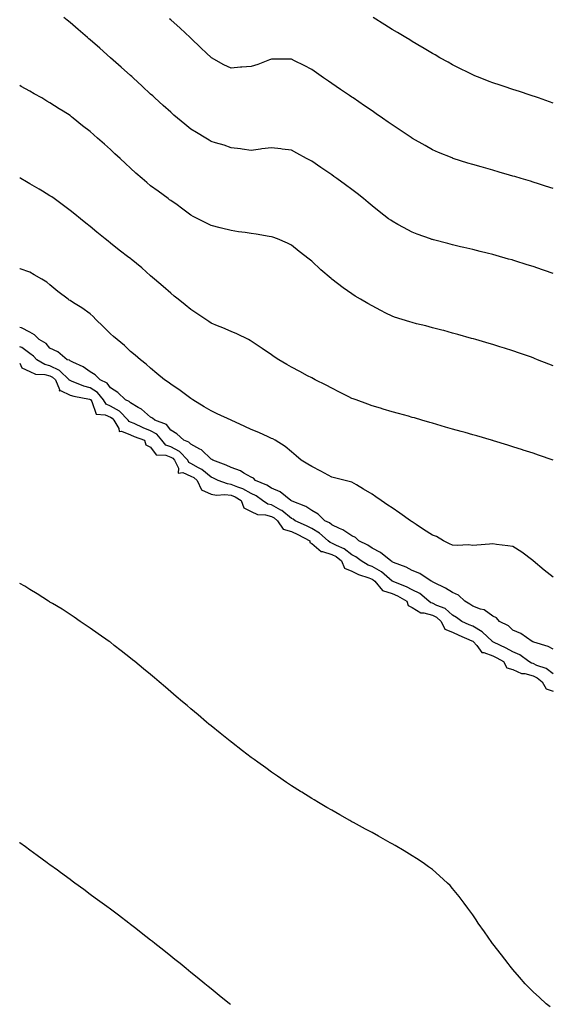
# Model space of a CAD drawing. Units: inches. Extents: x 934163 to 936803, y 7340138 to 7342778.
# Drawn here: x 934163 to 934428, y 7340532 to 7341021 of the extents above; entities that cross this region are included whole.
import ezdxf

# ---------------------------------------------------------------- set-up
doc = ezdxf.new("R2010")
doc.units = ezdxf.units.IN
doc.header["$MEASUREMENT"] = 0
doc.layers.add('Contour_93417340', color=7, linetype='Continuous', true_color=0x33058e)

msp = doc.modelspace()

# ---------------------------------------------------------------- linework, layer by layer
at = {"layer": 'Contour_93417340'}
for points in [[(934428.05, 7340894.71, 3317), (934423.79, 7340896.18, 3317), (934422.69, 7340896.56, 3317), (934418.05, 7340898.15, 3317), (934415.18, 7340899.05, 3317), (934408.95, 7340901.02, 3317), (934408.05, 7340901.3, 3317), (934407.57, 7340901.44, 3317), (934405.87, 7340901.92, 3317), (934399.75, 7340903.62, 3317), (934398.05, 7340904.1, 3317), (934395.15, 7340904.82, 3317), (934391.77, 7340905.64, 3317), (934388.05, 7340906.57, 3317), (934383.71, 7340907.58, 3317), (934381.96, 7340908.01, 3317), (934378.05, 7340908.94, 3317), (934375.68, 7340909.55, 3317), (934368.5, 7340911.47, 3317), (934368.05, 7340911.59, 3317), (934367.8, 7340911.67, 3317), (934367.12, 7340911.92, 3317), (934360.44, 7340914.31, 3317), (934358.05, 7340915.23, 3317), (934353.67, 7340917.54, 3317), (934350.87, 7340919.1, 3317), (934348.05, 7340920.65, 3317), (934347.3, 7340921.17, 3317), (934346.29, 7340921.92, 3317), (934341.59, 7340925.46, 3317), (934338.05, 7340928.36, 3317), (934336.12, 7340929.99, 3317), (934333.78, 7340931.92, 3317), (934330.58, 7340934.45, 3317), (934328.05, 7340936.41, 3317), (934324.9, 7340938.77, 3317), (934320.57, 7340941.92, 3317), (934319.09, 7340942.96, 3317), (934318.05, 7340943.67, 3317), (934313.14, 7340947.01, 3317), (934312.56, 7340947.41, 3317), (934308.05, 7340950.48, 3317), (934307.12, 7340950.99, 3317), (934305.42, 7340951.92, 3317), (934300.67, 7340954.54, 3317), (934298.05, 7340956.02, 3317), (934293.41, 7340956.56, 3317), (934292.75, 7340956.62, 3317), (934288.05, 7340957.22, 3317), (934283.34, 7340956.63, 3317), (934282.64, 7340956.51, 3317), (934278.05, 7340955.88, 3317), (934273.47, 7340956.5, 3317), (934272.77, 7340956.64, 3317), (934268.05, 7340957.17, 3317), (934264.58, 7340958.45, 3317), (934260.35, 7340959.62, 3317), (934258.05, 7340960.35, 3317), (934257.06, 7340960.93, 3317), (934255.43, 7340961.92, 3317), (934250.9, 7340964.77, 3317), (934248.05, 7340966.5, 3317), (934244.99, 7340968.86, 3317), (934241.36, 7340971.92, 3317), (934239.59, 7340973.46, 3317), (934238.05, 7340974.82, 3317), (934234.3, 7340978.17, 3317), (934230.18, 7340981.92, 3317), (934229.08, 7340982.95, 3317), (934228.05, 7340983.9, 3317), (934223.87, 7340987.74, 3317), (934219.34, 7340991.92, 3317), (934218.67, 7340992.54, 3317), (934218.05, 7340993.09, 3317), (934213.36, 7340997.23, 3317), (934208.05, 7341001.92, 3317), (934202.74, 7341006.61, 3317), (934198.05, 7341010.75, 3317), (934197.42, 7341011.29, 3317), (934196.69, 7341011.92, 3317), (934192.06, 7341015.93, 3317), (934188.05, 7341019.46, 3317), (934186.66, 7341020.53, 3317), (934184.93, 7341021.92, 3317)], [(934428.05, 7340936.94, 3316), (934424.28, 7340938.15, 3316), (934420.66, 7340939.31, 3316), (934418.05, 7340940.14, 3316), (934416.68, 7340940.55, 3316), (934412.11, 7340941.92, 3316), (934408.99, 7340942.86, 3316), (934408.05, 7340943.14, 3316), (934406.34, 7340943.63, 3316), (934401.23, 7340945.1, 3316), (934398.05, 7340946.03, 3316), (934393.45, 7340947.32, 3316), (934392.33, 7340947.64, 3316), (934388.05, 7340948.85, 3316), (934385.7, 7340949.57, 3316), (934378.37, 7340951.92, 3316), (934378.13, 7340952, 3316), (934378.05, 7340952.03, 3316), (934377.86, 7340952.11, 3316), (934371.05, 7340954.92, 3316), (934368.05, 7340956.24, 3316), (934364.39, 7340958.26, 3316), (934358.18, 7340961.79, 3316), (934358.05, 7340961.86, 3316), (934357.97, 7340961.92, 3316), (934352.06, 7340965.93, 3316), (934348.05, 7340968.61, 3316), (934346.09, 7340969.96, 3316), (934343.21, 7340971.92, 3316), (934340.15, 7340974.02, 3316), (934338.05, 7340975.46, 3316), (934334.22, 7340978.09, 3316), (934328.61, 7340981.92, 3316), (934328.27, 7340982.14, 3316), (934328.05, 7340982.3, 3316), (934326.85, 7340983.12, 3316), (934322.33, 7340986.2, 3316), (934318.05, 7340989.15, 3316), (934316.4, 7340990.27, 3316), (934314, 7340991.92, 3316), (934310.47, 7340994.34, 3316), (934308.05, 7340996.01, 3316), (934304.24, 7340998.11, 3316), (934299.6, 7341000.37, 3316), (934298.05, 7341001.16, 3316), (934297.33, 7341001.2, 3316), (934288.74, 7341001.23, 3316), (934288.05, 7341001.27, 3316), (934287.04, 7341000.91, 3316), (934281.38, 7340998.59, 3316), (934278.05, 7340997.61, 3316), (934273.35, 7340997.22, 3316), (934272.76, 7340997.21, 3316), (934268.05, 7340996.78, 3316), (934264.46, 7340998.33, 3316), (934258.22, 7341001.92, 3316), (934258.11, 7341001.98, 3316), (934258.05, 7341002.03, 3316), (934255.78, 7341004.19, 3316), (934252.98, 7341006.85, 3316), (934248.05, 7341011.58, 3316), (934247.87, 7341011.74, 3316), (934247.68, 7341011.92, 3316), (934242.68, 7341016.55, 3316), (934238.05, 7341020.74, 3316), (934237.42, 7341021.3, 3316)], [(934428.05, 7340979.34, 3315), (934426.14, 7340980.01, 3315), (934420.77, 7340981.92, 3315), (934418.76, 7340982.63, 3315), (934418.05, 7340982.9, 3315), (934416.6, 7340983.37, 3315), (934411.22, 7340985.09, 3315), (934408.05, 7340986.14, 3315), (934403.68, 7340987.55, 3315), (934401.76, 7340988.21, 3315), (934398.05, 7340989.44, 3315), (934396.25, 7340990.12, 3315), (934391.68, 7340991.92, 3315), (934389.09, 7340992.96, 3315), (934388.05, 7340993.41, 3315), (934385.1, 7340994.87, 3315), (934382.34, 7340996.21, 3315), (934378.05, 7340998.4, 3315), (934375.78, 7340999.65, 3315), (934371.8, 7341001.92, 3315), (934369.42, 7341003.29, 3315), (934368.05, 7341004.09, 3315), (934363.13, 7341007, 3315), (934362.75, 7341007.22, 3315), (934358.05, 7341010.01, 3315), (934356.87, 7341010.74, 3315), (934354.89, 7341011.92, 3315), (934350.61, 7341014.48, 3315), (934348.05, 7341016.02, 3315), (934344.46, 7341018.33, 3315), (934338.56, 7341021.92, 3315)], [(934428.05, 7340848.89, 3318), (934425.87, 7340849.74, 3318), (934420.28, 7340851.92, 3318), (934418.67, 7340852.54, 3318), (934418.05, 7340852.78, 3318), (934416.7, 7340853.27, 3318), (934411.33, 7340855.2, 3318), (934408.05, 7340856.39, 3318), (934403.82, 7340857.69, 3318), (934401.59, 7340858.38, 3318), (934398.05, 7340859.48, 3318), (934396.16, 7340860.03, 3318), (934389.55, 7340861.92, 3318), (934388.38, 7340862.25, 3318), (934387.46, 7340862.51, 3318), (934380.59, 7340864.46, 3318), (934378.05, 7340865.17, 3318), (934373.63, 7340866.34, 3318), (934372.71, 7340866.58, 3318), (934368.05, 7340867.81, 3318), (934364.78, 7340868.65, 3318), (934360.19, 7340869.78, 3318), (934358.05, 7340870.32, 3318), (934356.82, 7340870.69, 3318), (934353.02, 7340871.92, 3318), (934349.24, 7340873.11, 3318), (934348.05, 7340873.52, 3318), (934344.88, 7340875.09, 3318), (934342.41, 7340876.28, 3318), (934338.05, 7340878.59, 3318), (934335.88, 7340879.75, 3318), (934332.26, 7340881.92, 3318), (934329.64, 7340883.51, 3318), (934328.05, 7340884.61, 3318), (934323.7, 7340887.57, 3318), (934318.1, 7340891.92, 3318), (934318.05, 7340891.96, 3318), (934317.74, 7340892.23, 3318), (934312.67, 7340896.54, 3318), (934308.05, 7340900.79, 3318), (934307.44, 7340901.31, 3318), (934306.73, 7340901.92, 3318), (934301.86, 7340905.73, 3318), (934298.05, 7340908.78, 3318), (934295.98, 7340909.85, 3318), (934291.06, 7340911.92, 3318), (934288.83, 7340912.7, 3318), (934288.05, 7340912.89, 3318), (934286.91, 7340913.06, 3318), (934280.42, 7340914.29, 3318), (934278.05, 7340914.58, 3318), (934274.93, 7340915.04, 3318), (934271.64, 7340915.51, 3318), (934268.05, 7340916.03, 3318), (934263.32, 7340917.19, 3318), (934262.55, 7340917.42, 3318), (934258.05, 7340918.61, 3318), (934255.81, 7340919.68, 3318), (934251.42, 7340921.92, 3318), (934249.21, 7340923.08, 3318), (934248.05, 7340923.77, 3318), (934243.39, 7340927.26, 3318), (934241.17, 7340928.8, 3318), (934238.05, 7340930.99, 3318), (934237.5, 7340931.37, 3318), (934236.75, 7340931.92, 3318), (934231.73, 7340935.6, 3318), (934228.05, 7340938.35, 3318), (934226.08, 7340939.95, 3318), (934223.8, 7340941.92, 3318), (934220.76, 7340944.63, 3318), (934218.05, 7340947.09, 3318), (934215.55, 7340949.42, 3318), (934212.85, 7340951.92, 3318), (934210.34, 7340954.21, 3318), (934208.05, 7340956.31, 3318), (934205.08, 7340958.95, 3318), (934201.73, 7340961.92, 3318), (934199.78, 7340963.65, 3318), (934198.05, 7340965.2, 3318), (934194.28, 7340968.15, 3318), (934189.61, 7340971.92, 3318), (934188.74, 7340972.61, 3318), (934188.05, 7340973.18, 3318), (934184.61, 7340975.36, 3318), (934182.69, 7340976.56, 3318), (934178.05, 7340979.58, 3318), (934176.55, 7340980.42, 3318), (934173.92, 7340981.92, 3318), (934170.17, 7340984.04, 3318), (934168.05, 7340985.28, 3318), (934163.8, 7340987.67, 3318), (934163, 7340988.11, 3318)], [(934428, 7340801.97, 3319), (934420.66, 7340804.53, 3319), (934418.05, 7340805.45, 3319), (934413.15, 7340807.02, 3319), (934412.86, 7340807.11, 3319), (934408.05, 7340808.68, 3319), (934405.53, 7340809.4, 3319), (934398.36, 7340811.61, 3319), (934398.05, 7340811.7, 3319), (934397.88, 7340811.75, 3319), (934397.32, 7340811.92, 3319), (934390.13, 7340814.01, 3319), (934388.05, 7340814.61, 3319), (934384.31, 7340815.66, 3319), (934382.33, 7340816.2, 3319), (934378.05, 7340817.41, 3319), (934374.53, 7340818.4, 3319), (934370.26, 7340819.71, 3319), (934368.05, 7340820.36, 3319), (934366.82, 7340820.69, 3319), (934362.8, 7340821.92, 3319), (934359.09, 7340822.96, 3319), (934358.05, 7340823.26, 3319), (934356.19, 7340823.78, 3319), (934351.26, 7340825.13, 3319), (934348.05, 7340826.07, 3319), (934343.5, 7340827.37, 3319), (934342.2, 7340827.77, 3319), (934338.05, 7340829, 3319), (934336.02, 7340829.89, 3319), (934330.2, 7340831.92, 3319), (934328.62, 7340832.49, 3319), (934328.05, 7340832.71, 3319), (934326.45, 7340833.52, 3319), (934321.95, 7340835.82, 3319), (934318.05, 7340837.76, 3319), (934315.32, 7340839.19, 3319), (934309.82, 7340841.92, 3319), (934308.05, 7340842.86, 3319), (934306.02, 7340843.95, 3319), (934302.15, 7340846.02, 3319), (934298.05, 7340848.22, 3319), (934295.68, 7340849.55, 3319), (934291.72, 7340851.92, 3319), (934289.48, 7340853.35, 3319), (934288.05, 7340854.33, 3319), (934283.53, 7340857.4, 3319), (934280.43, 7340859.54, 3319), (934278.05, 7340861.18, 3319), (934277.57, 7340861.44, 3319), (934276.59, 7340861.92, 3319), (934270.83, 7340864.7, 3319), (934268.05, 7340865.87, 3319), (934263.87, 7340867.74, 3319), (934261.19, 7340868.78, 3319), (934258.05, 7340870.07, 3319), (934256.99, 7340870.86, 3319), (934255.4, 7340871.92, 3319), (934251.05, 7340874.92, 3319), (934248.05, 7340876.79, 3319), (934245.24, 7340879.11, 3319), (934241.67, 7340881.92, 3319), (934239.68, 7340883.55, 3319), (934238.05, 7340884.94, 3319), (934234.33, 7340888.2, 3319), (934229.94, 7340891.92, 3319), (934228.95, 7340892.82, 3319), (934228.05, 7340893.65, 3319), (934223.67, 7340897.54, 3319), (934218.32, 7340901.92, 3319), (934218.16, 7340902.03, 3319), (934218.05, 7340902.12, 3319), (934217.23, 7340902.74, 3319), (934212.47, 7340906.34, 3319), (934208.05, 7340909.84, 3319), (934206.88, 7340910.75, 3319), (934205.42, 7340911.92, 3319), (934201.36, 7340915.23, 3319), (934198.05, 7340918.12, 3319), (934195.9, 7340919.77, 3319), (934193.22, 7340921.92, 3319), (934190.32, 7340924.19, 3319), (934188.05, 7340926.01, 3319), (934184.71, 7340928.58, 3319), (934180.13, 7340931.92, 3319), (934178.91, 7340932.78, 3319), (934178.05, 7340933.36, 3319), (934174.4, 7340935.57, 3319), (934172.72, 7340936.59, 3319), (934168.05, 7340939.34, 3319), (934166.41, 7340940.28, 3319), (934163.5, 7340941.92, 3319), (934163, 7340942.2, 3319)], [(934428.05, 7340743.9, 3320), (934423.55, 7340747.42, 3320), (934418.1, 7340751.92, 3320), (934418.07, 7340751.94, 3320), (934418.05, 7340751.96, 3320), (934417.88, 7340752.09, 3320), (934412.46, 7340756.33, 3320), (934408.05, 7340759.05, 3320), (934405.53, 7340759.4, 3320), (934399.81, 7340760.16, 3320), (934398.05, 7340760.4, 3320), (934396.4, 7340760.27, 3320), (934390.14, 7340759.83, 3320), (934388.05, 7340759.68, 3320), (934386.04, 7340759.91, 3320), (934380.4, 7340759.57, 3320), (934378.05, 7340759.77, 3320), (934376.6, 7340760.47, 3320), (934373.55, 7340761.92, 3320), (934370.13, 7340764.01, 3320), (934368.05, 7340764.8, 3320), (934363.67, 7340767.55, 3320), (934359.92, 7340770.05, 3320), (934358.05, 7340771.28, 3320), (934357.66, 7340771.53, 3320), (934357.11, 7340771.92, 3320), (934351.78, 7340775.65, 3320), (934348.05, 7340778.26, 3320), (934345.83, 7340779.7, 3320), (934342.59, 7340781.92, 3320), (934339.89, 7340783.76, 3320), (934338.05, 7340785.05, 3320), (934333.74, 7340787.61, 3320), (934330.28, 7340789.69, 3320), (934328.05, 7340791.03, 3320), (934327.35, 7340791.22, 3320), (934324.61, 7340791.92, 3320), (934319.39, 7340793.26, 3320), (934318.05, 7340793.6, 3320), (934314.39, 7340795.58, 3320), (934312.68, 7340796.55, 3320), (934308.05, 7340798.77, 3320), (934306.16, 7340800.03, 3320), (934302.79, 7340801.92, 3320), (934300.27, 7340804.14, 3320), (934298.05, 7340806.06, 3320), (934294.88, 7340808.75, 3320), (934289.98, 7340811.92, 3320), (934288.68, 7340812.55, 3320), (934288.05, 7340812.83, 3320), (934286.41, 7340813.56, 3320), (934281.85, 7340815.72, 3320), (934278.05, 7340817.24, 3320), (934274.88, 7340818.75, 3320), (934268.06, 7340821.92, 3320), (934268.04, 7340821.93, 3320), (934261.09, 7340824.96, 3320), (934258.05, 7340826.47, 3320), (934254.63, 7340828.5, 3320), (934249.07, 7340831.92, 3320), (934248.48, 7340832.35, 3320), (934248.05, 7340832.67, 3320), (934245.4, 7340834.57, 3320), (934242.67, 7340836.54, 3320), (934238.05, 7340839.79, 3320), (934236.8, 7340840.67, 3320), (934234.97, 7340841.92, 3320), (934231.21, 7340845.08, 3320), (934228.05, 7340847.74, 3320), (934225.77, 7340849.64, 3320), (934223.03, 7340851.92, 3320), (934220.31, 7340854.18, 3320), (934218.05, 7340856.05, 3320), (934215.01, 7340858.88, 3320), (934211.45, 7340861.92, 3320), (934209.63, 7340863.5, 3320), (934208.05, 7340864.76, 3320), (934204.47, 7340868.34, 3320), (934200.85, 7340871.92, 3320), (934199.47, 7340873.34, 3320), (934198.05, 7340874.67, 3320), (934193.82, 7340877.69, 3320), (934189.75, 7340880.22, 3320), (934188.05, 7340881.31, 3320), (934187.66, 7340881.53, 3320), (934187.06, 7340881.92, 3320), (934181.99, 7340885.86, 3320), (934178.05, 7340889.18, 3320), (934176.48, 7340890.35, 3320), (934174.07, 7340891.92, 3320), (934170.13, 7340894, 3320), (934168.05, 7340895.39, 3320), (934163.24, 7340897.11, 3320), (934163, 7340897.25, 3320)], [(934428.05, 7340708.15, 3321), (934425.6, 7340709.47, 3321), (934418.41, 7340711.56, 3321), (934418.05, 7340711.71, 3321), (934417.92, 7340711.79, 3321), (934417.51, 7340711.92, 3321), (934412.01, 7340715.88, 3321), (934408.05, 7340717.58, 3321), (934405.76, 7340719.63, 3321), (934401.41, 7340721.92, 3321), (934399.8, 7340723.67, 3321), (934398.05, 7340724.58, 3321), (934393.76, 7340727.63, 3321), (934391.96, 7340728.01, 3321), (934388.05, 7340729.54, 3321), (934386.62, 7340730.49, 3321), (934384.13, 7340731.92, 3321), (934381, 7340734.87, 3321), (934378.05, 7340736.22, 3321), (934374.49, 7340738.36, 3321), (934368.75, 7340741.22, 3321), (934368.05, 7340741.59, 3321), (934367.87, 7340741.74, 3321), (934367.42, 7340741.92, 3321), (934361.75, 7340745.62, 3321), (934358.05, 7340747.13, 3321), (934355, 7340748.87, 3321), (934348.75, 7340751.22, 3321), (934348.05, 7340751.53, 3321), (934347.84, 7340751.71, 3321), (934347.36, 7340751.92, 3321), (934342.32, 7340756.19, 3321), (934338.05, 7340758.21, 3321), (934335.94, 7340759.81, 3321), (934331.54, 7340761.92, 3321), (934329.77, 7340763.64, 3321), (934328.05, 7340764.45, 3321), (934323.58, 7340767.45, 3321), (934321.93, 7340768.04, 3321), (934318.05, 7340769.82, 3321), (934316.93, 7340770.8, 3321), (934314.67, 7340771.92, 3321), (934311.31, 7340775.18, 3321), (934308.05, 7340777.07, 3321), (934305.16, 7340779.03, 3321), (934298.39, 7340781.58, 3321), (934298.05, 7340781.74, 3321), (934297.95, 7340781.82, 3321), (934297.72, 7340781.92, 3321), (934292.38, 7340786.25, 3321), (934288.05, 7340788.08, 3321), (934285.76, 7340789.63, 3321), (934280.19, 7340791.92, 3321), (934279.12, 7340792.99, 3321), (934278.05, 7340793.55, 3321), (934274.41, 7340795.56, 3321), (934272.76, 7340796.63, 3321), (934268.05, 7340798.32, 3321), (934265.61, 7340799.48, 3321), (934258.89, 7340801.92, 3321), (934258.46, 7340802.33, 3321), (934258.05, 7340802.53, 3321), (934253.27, 7340807.14, 3321), (934252.49, 7340807.48, 3321), (934248.05, 7340809.93, 3321), (934247.1, 7340810.97, 3321), (934244.55, 7340811.92, 3321), (934241.13, 7340815, 3321), (934238.05, 7340816.84, 3321), (934235.9, 7340819.77, 3321), (934230.14, 7340821.92, 3321), (934228.99, 7340822.86, 3321), (934228.05, 7340823.3, 3321), (934223.43, 7340827.3, 3321), (934221.8, 7340828.17, 3321), (934218.05, 7340830.44, 3321), (934217.32, 7340831.19, 3321), (934215.61, 7340831.92, 3321), (934211.68, 7340835.55, 3321), (934208.05, 7340837.9, 3321), (934206.4, 7340840.27, 3321), (934202.91, 7340841.92, 3321), (934200.54, 7340844.41, 3321), (934198.05, 7340845.8, 3321), (934194.46, 7340848.33, 3321), (934189.32, 7340850.65, 3321), (934188.05, 7340851.31, 3321), (934187.74, 7340851.61, 3321), (934186.64, 7340851.92, 3321), (934181.91, 7340855.78, 3321), (934178.05, 7340857.7, 3321), (934176.08, 7340859.95, 3321), (934172.7, 7340861.92, 3321), (934170.41, 7340864.28, 3321), (934168.05, 7340865.55, 3321), (934163.84, 7340867.71, 3321), (934163, 7340867.89, 3321)], [(934428.05, 7340695.82, 3322), (934424.6, 7340698.47, 3322), (934419.92, 7340700.05, 3322), (934418.05, 7340700.93, 3322), (934417.27, 7340701.14, 3322), (934415.99, 7340701.92, 3322), (934411.42, 7340705.29, 3322), (934408.05, 7340706.77, 3322), (934404.72, 7340708.59, 3322), (934398.34, 7340711.63, 3322), (934398.05, 7340711.77, 3322), (934397.94, 7340711.81, 3322), (934397.85, 7340711.92, 3322), (934392.82, 7340716.69, 3322), (934388.05, 7340719.46, 3322), (934386.35, 7340720.22, 3322), (934382.69, 7340721.92, 3322), (934379.92, 7340723.8, 3322), (934378.05, 7340724.92, 3322), (934374.37, 7340728.24, 3322), (934370.16, 7340729.81, 3322), (934368.05, 7340730.88, 3322), (934367.24, 7340731.11, 3322), (934366.18, 7340731.92, 3322), (934361.81, 7340735.68, 3322), (934358.05, 7340737.62, 3322), (934355.24, 7340739.11, 3322), (934348.1, 7340741.87, 3322), (934348.03, 7340741.9, 3322), (934348.01, 7340741.92, 3322), (934342.71, 7340746.58, 3322), (934338.05, 7340749.12, 3322), (934336.04, 7340749.91, 3322), (934332.58, 7340751.92, 3322), (934330.05, 7340753.92, 3322), (934328.05, 7340755.03, 3322), (934324.14, 7340758.01, 3322), (934320.41, 7340759.56, 3322), (934318.05, 7340760.76, 3322), (934317.16, 7340761.03, 3322), (934316.21, 7340761.92, 3322), (934311.91, 7340765.78, 3322), (934308.05, 7340768.02, 3322), (934305.47, 7340769.34, 3322), (934299.86, 7340771.92, 3322), (934298.82, 7340772.69, 3322), (934298.05, 7340773.05, 3322), (934293.17, 7340777.04, 3322), (934292.74, 7340777.23, 3322), (934288.05, 7340779.74, 3322), (934286.33, 7340780.2, 3322), (934283.68, 7340781.92, 3322), (934280.43, 7340784.3, 3322), (934278.05, 7340785.47, 3322), (934273.92, 7340787.79, 3322), (934271.35, 7340788.62, 3322), (934268.05, 7340789.99, 3322), (934266.3, 7340790.17, 3322), (934261.56, 7340791.92, 3322), (934259.25, 7340793.12, 3322), (934258.05, 7340793.61, 3322), (934253.45, 7340797.32, 3322), (934251.78, 7340798.19, 3322), (934248.05, 7340800.38, 3322), (934246.99, 7340800.86, 3322), (934246.46, 7340801.92, 3322), (934242.39, 7340806.26, 3322), (934238.05, 7340808.58, 3322), (934235.64, 7340809.51, 3322), (934233.6, 7340811.92, 3322), (934231.09, 7340814.96, 3322), (934228.05, 7340816.65, 3322), (934224.27, 7340818.14, 3322), (934219.83, 7340820.14, 3322), (934218.05, 7340820.9, 3322), (934217.33, 7340821.2, 3322), (934216.91, 7340821.92, 3322), (934212.51, 7340826.38, 3322), (934208.05, 7340828.88, 3322), (934205.98, 7340829.85, 3322), (934204.61, 7340831.92, 3322), (934201.71, 7340835.58, 3322), (934198.05, 7340837.86, 3322), (934194.86, 7340838.73, 3322), (934188.69, 7340841.28, 3322), (934188.05, 7340841.5, 3322), (934187.77, 7340841.64, 3322), (934187.64, 7340841.92, 3322), (934182.75, 7340846.62, 3322), (934178.05, 7340848.81, 3322), (934175.57, 7340849.44, 3322), (934171.49, 7340851.92, 3322), (934169.85, 7340853.72, 3322), (934168.05, 7340854.93, 3322), (934164.07, 7340857.94, 3322), (934163, 7340858.3, 3322)], [(934163, 7340850.2, 3323), (934164.03, 7340847.9, 3323), (934168.05, 7340845.97, 3323), (934170.84, 7340844.71, 3323), (934175.44, 7340844.53, 3323), (934178.05, 7340843.87, 3323), (934179.38, 7340843.25, 3323), (934180.76, 7340841.92, 3323), (934182.8, 7340837.17, 3323), (934182.64, 7340836.51, 3323), (934183.34, 7340836.63, 3323), (934188.05, 7340834.36, 3323), (934189.87, 7340833.74, 3323), (934197.74, 7340832.23, 3323), (934198.05, 7340832.15, 3323), (934198.19, 7340832.06, 3323), (934198.3, 7340831.92, 3323), (934198.79, 7340831.18, 3323), (934201.03, 7340824.9, 3323), (934205.43, 7340824.54, 3323), (934208.05, 7340823.32, 3323), (934208.95, 7340822.82, 3323), (934209.83, 7340821.92, 3323), (934212.26, 7340817.71, 3323), (934212.36, 7340816.23, 3323), (934213.55, 7340816.42, 3323), (934218.05, 7340814.6, 3323), (934219.92, 7340813.8, 3323), (934224.99, 7340811.92, 3323), (934225.7, 7340809.57, 3323), (934228.05, 7340808.48, 3323), (934230.78, 7340804.65, 3323), (934235.55, 7340804.42, 3323), (934238.05, 7340803.44, 3323), (934239.05, 7340802.92, 3323), (934239.98, 7340801.92, 3323), (934241.91, 7340798.06, 3323), (934241.73, 7340795.6, 3323), (934244.05, 7340795.92, 3323), (934248.05, 7340794.12, 3323), (934249.44, 7340793.31, 3323), (934251.1, 7340791.92, 3323), (934253.31, 7340787.18, 3323), (934258.05, 7340785.05, 3323), (934260.71, 7340784.58, 3323), (934264.96, 7340785.01, 3323), (934268.05, 7340784.67, 3323), (934269.99, 7340783.86, 3323), (934273.1, 7340781.92, 3323), (934274.42, 7340778.29, 3323), (934278.05, 7340776.49, 3323), (934281.1, 7340774.97, 3323), (934285.16, 7340774.81, 3323), (934288.05, 7340774.04, 3323), (934289.43, 7340773.3, 3323), (934291.05, 7340771.92, 3323), (934293.81, 7340767.68, 3323), (934298.05, 7340766.54, 3323), (934301.17, 7340765.05, 3323), (934307.06, 7340761.92, 3323), (934307.21, 7340761.08, 3323), (934308.05, 7340760.61, 3323), (934312.71, 7340756.58, 3323), (934313.36, 7340756.61, 3323), (934318.05, 7340755.19, 3323), (934320.21, 7340754.08, 3323), (934322.88, 7340751.92, 3323), (934324.42, 7340748.29, 3323), (934328.05, 7340746.81, 3323), (934331.28, 7340745.15, 3323), (934336.43, 7340743.54, 3323), (934338.05, 7340742.9, 3323), (934338.68, 7340742.55, 3323), (934339.41, 7340741.92, 3323), (934343.3, 7340737.17, 3323), (934348.05, 7340735.76, 3323), (934350.72, 7340734.59, 3323), (934355.36, 7340731.92, 3323), (934355.93, 7340729.8, 3323), (934358.05, 7340728.83, 3323), (934362.31, 7340726.18, 3323), (934363.77, 7340726.2, 3323), (934368.05, 7340725.04, 3323), (934370.12, 7340723.99, 3323), (934372.34, 7340721.92, 3323), (934374.2, 7340718.07, 3323), (934378.05, 7340716.53, 3323), (934381.21, 7340715.08, 3323), (934387.68, 7340712.29, 3323), (934388.05, 7340712.13, 3323), (934388.18, 7340712.05, 3323), (934388.32, 7340711.92, 3323), (934390.09, 7340709.88, 3323), (934392.6, 7340706.47, 3323), (934393.51, 7340706.46, 3323), (934398.05, 7340704.78, 3323), (934399.96, 7340703.83, 3323), (934403.33, 7340701.92, 3323), (934404.99, 7340698.86, 3323), (934408.05, 7340698.03, 3323), (934412.21, 7340696.08, 3323), (934414.01, 7340695.96, 3323), (934418.05, 7340694.88, 3323), (934420.07, 7340693.94, 3323), (934422.52, 7340691.92, 3323), (934424.47, 7340688.34, 3323), (934428.05, 7340687.24, 3323)], [(934426.49, 7340530.36, 3324), (934424.62, 7340531.92, 3324), (934421.15, 7340535.02, 3324), (934418.05, 7340537.85, 3324), (934416.05, 7340539.92, 3324), (934414.15, 7340541.92, 3324), (934411.29, 7340545.16, 3324), (934408.05, 7340548.99, 3324), (934406.74, 7340550.61, 3324), (934405.69, 7340551.92, 3324), (934402.33, 7340556.2, 3324), (934398.05, 7340561.74, 3324), (934397.91, 7340561.92, 3324), (934397.59, 7340562.38, 3324), (934393.85, 7340567.72, 3324), (934390.81, 7340571.92, 3324), (934389.72, 7340573.59, 3324), (934388.05, 7340576.11, 3324), (934385.62, 7340579.49, 3324), (934383.75, 7340581.92, 3324), (934381.32, 7340585.19, 3324), (934378.05, 7340589.25, 3324), (934376.77, 7340590.64, 3324), (934375.46, 7340591.92, 3324), (934371.63, 7340595.5, 3324), (934368.05, 7340598.63, 3324), (934366.17, 7340600.04, 3324), (934363.43, 7340601.92, 3324), (934360.17, 7340604.04, 3324), (934358.05, 7340605.43, 3324), (934353.98, 7340607.85, 3324), (934349.45, 7340610.52, 3324), (934348.05, 7340611.35, 3324), (934347.68, 7340611.55, 3324), (934347.01, 7340611.92, 3324), (934341.28, 7340615.15, 3324), (934338.05, 7340616.96, 3324), (934334.83, 7340618.7, 3324), (934328.9, 7340621.92, 3324), (934328.36, 7340622.23, 3324), (934328.05, 7340622.4, 3324), (934326.93, 7340623.04, 3324), (934321.98, 7340625.85, 3324), (934318.05, 7340628.1, 3324), (934315.63, 7340629.5, 3324), (934311.49, 7340631.92, 3324), (934309.33, 7340633.2, 3324), (934308.05, 7340633.99, 3324), (934303.16, 7340637.03, 3324), (934302.55, 7340637.42, 3324), (934298.05, 7340640.26, 3324), (934297.04, 7340640.91, 3324), (934295.52, 7340641.92, 3324), (934291.08, 7340644.95, 3324), (934288.05, 7340647.04, 3324), (934285.2, 7340649.07, 3324), (934281.27, 7340651.92, 3324), (934279.42, 7340653.29, 3324), (934278.05, 7340654.32, 3324), (934273.73, 7340657.6, 3324), (934268.18, 7340661.92, 3324), (934268.11, 7340661.98, 3324), (934268.05, 7340662.02, 3324), (934267.55, 7340662.42, 3324), (934262.54, 7340666.41, 3324), (934258.05, 7340670.06, 3324), (934257.03, 7340670.9, 3324), (934255.78, 7340671.92, 3324), (934251.59, 7340675.46, 3324), (934248.05, 7340678.5, 3324), (934246.19, 7340680.06, 3324), (934243.95, 7340681.92, 3324), (934240.76, 7340684.63, 3324), (934238.05, 7340686.97, 3324), (934235.37, 7340689.24, 3324), (934232.24, 7340691.92, 3324), (934230, 7340693.87, 3324), (934228.05, 7340695.57, 3324), (934224.54, 7340698.41, 3324), (934220.2, 7340701.92, 3324), (934219.01, 7340702.88, 3324), (934218.05, 7340703.69, 3324), (934213.41, 7340707.28, 3324), (934209.99, 7340709.98, 3324), (934208.05, 7340711.51, 3324), (934207.82, 7340711.69, 3324), (934207.48, 7340711.92, 3324), (934201.92, 7340715.79, 3324), (934198.05, 7340718.55, 3324), (934196.06, 7340719.93, 3324), (934193.05, 7340721.92, 3324), (934190.06, 7340723.93, 3324), (934188.05, 7340725.29, 3324), (934184.05, 7340727.92, 3324), (934179.24, 7340730.73, 3324), (934178.05, 7340731.44, 3324), (934177.76, 7340731.63, 3324), (934177.27, 7340731.92, 3324), (934171.69, 7340735.56, 3324), (934168.05, 7340737.76, 3324), (934165.52, 7340739.39, 3324), (934163, 7340740.76, 3324)], [(934267.65, 7340531.52, 3325), (934267.17, 7340531.92, 3325), (934262.16, 7340536.03, 3325), (934258.05, 7340539.33, 3325), (934256.63, 7340540.5, 3325), (934254.9, 7340541.92, 3325), (934251.15, 7340545.02, 3325), (934248.05, 7340547.52, 3325), (934245.63, 7340549.5, 3325), (934242.65, 7340551.92, 3325), (934240.11, 7340553.98, 3325), (934238.05, 7340555.62, 3325), (934234.54, 7340558.41, 3325), (934230.14, 7340561.92, 3325), (934228.97, 7340562.84, 3325), (934228.05, 7340563.57, 3325), (934223.35, 7340567.22, 3325), (934220.69, 7340569.28, 3325), (934218.05, 7340571.32, 3325), (934217.71, 7340571.58, 3325), (934217.26, 7340571.92, 3325), (934212.03, 7340575.9, 3325), (934208.05, 7340578.91, 3325), (934206.32, 7340580.19, 3325), (934203.96, 7340581.92, 3325), (934200.55, 7340584.42, 3325), (934198.05, 7340586.26, 3325), (934194.79, 7340588.66, 3325), (934190.34, 7340591.92, 3325), (934189.02, 7340592.89, 3325), (934188.05, 7340593.61, 3325), (934183.26, 7340597.13, 3325), (934181.72, 7340598.25, 3325), (934178.05, 7340600.92, 3325), (934177.47, 7340601.34, 3325), (934176.68, 7340601.92, 3325), (934171.72, 7340605.59, 3325), (934168.05, 7340608.27, 3325), (934165.96, 7340609.83, 3325), (934163.08, 7340611.92, 3325), (934163, 7340611.98, 3325)]]:
    msp.add_polyline3d(points, dxfattribs=at)

doc.saveas('drawing.dxf')
